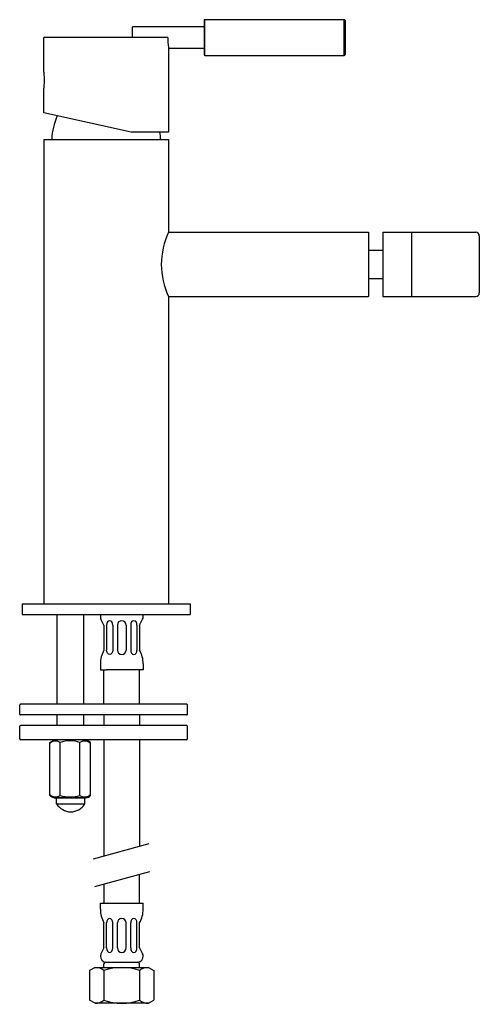
# Model space of a CAD drawing. Units: inches. Extents: x -117.7 to -84.8, y -92.7 to -22.2.
import ezdxf

# ---------------------------------------------------------------- set-up
doc = ezdxf.new("R2010")
doc.units = ezdxf.units.IN
doc.header["$MEASUREMENT"] = 0
doc.layers.add('cuerpo', color=7, linetype='Continuous')

# ---------------------------------------------------------------- blocks, each defined once
blk = doc.blocks.new('block 2')
at = {"layer": 'cuerpo', "color": 7, "lineweight": 30, "true_color": 0xffffff}
blk.add_lwpolyline([(-105.532, -64.014), (-105.532, -64.781)], dxfattribs=at)
blk = doc.blocks.new('block 3')
at = {"layer": 'cuerpo', "color": 7, "lineweight": 30, "true_color": 0xffffff}
blk.add_lwpolyline([(-117.548, -64.014), (-117.548, -64.781)], dxfattribs=at)
blk = doc.blocks.new('block 4')
at = {"layer": 'cuerpo', "color": 7, "lineweight": 30, "true_color": 0xffffff}
blk.add_lwpolyline([(-117.548, -64.781), (-105.532, -64.781)], dxfattribs=at)
blk = doc.blocks.new('block 5')
at = {"layer": 'cuerpo', "color": 7, "lineweight": 30, "true_color": 0xffffff}
blk.add_lwpolyline([(-117.548, -64.014), (-105.532, -64.014)], dxfattribs=at)
blk = doc.blocks.new('block 6')
at = {"layer": 'cuerpo', "color": 7, "lineweight": 30, "true_color": 0xffffff}
blk.add_lwpolyline([(-111.699, -71.97), (-111.699, -72.736)], dxfattribs=at)
blk = doc.blocks.new('block 7')
at = {"layer": 'cuerpo', "color": 7, "lineweight": 30, "true_color": 0xffffff}
blk.add_lwpolyline([(-109.142, -71.97), (-109.142, -72.736)], dxfattribs=at)
blk = doc.blocks.new('block 8')
at = {"layer": 'cuerpo', "color": 7, "lineweight": 30, "true_color": 0xffffff}
blk.add_lwpolyline([(-109.142, -73.759), (-109.142, -81.371)], dxfattribs=at)
blk = doc.blocks.new('block 9')
at = {"layer": 'cuerpo', "color": 7, "lineweight": 30, "true_color": 0xffffff}
blk.add_lwpolyline([(-111.699, -73.759), (-111.699, -82.085)], dxfattribs=at)
blk = doc.blocks.new('block 10')
at = {"layer": 'cuerpo', "color": 7, "lineweight": 30, "true_color": 0xffffff}
blk.add_lwpolyline([(-109.142, -65.547), (-109.142, -67.337)], dxfattribs=at)
blk = doc.blocks.new('block 11')
at = {"layer": 'cuerpo', "color": 7, "lineweight": 30, "true_color": 0xffffff}
blk.add_lwpolyline([(-108.887, -68.327), (-108.887, -68.743)], dxfattribs=at)
blk = doc.blocks.new('block 12')
at = {"layer": 'cuerpo', "color": 7, "lineweight": 30, "true_color": 0xffffff}
blk.add_open_spline([(-108.887, -68.327), (-108.887, -67.981), (-108.975, -67.64), (-109.142, -67.337)], degree=3, dxfattribs=at)
blk = doc.blocks.new('block 13')
at = {"layer": 'cuerpo', "color": 7, "lineweight": 30, "true_color": 0xffffff}
blk.add_lwpolyline([(-109.334, -65.547), (-109.334, -67.337)], dxfattribs=at)
blk = doc.blocks.new('block 14')
at = {"layer": 'cuerpo', "color": 7, "lineweight": 30, "true_color": 0xffffff}
blk.add_lwpolyline([(-110.101, -65.547), (-110.101, -67.337)], dxfattribs=at)
blk = doc.blocks.new('block 15')
at = {"layer": 'cuerpo', "color": 7, "lineweight": 30, "true_color": 0xffffff}
blk.add_lwpolyline([(-110.74, -65.547), (-110.74, -67.337)], dxfattribs=at)
blk = doc.blocks.new('block 16')
at = {"layer": 'cuerpo', "color": 7, "lineweight": 30, "true_color": 0xffffff}
blk.add_lwpolyline([(-109.781, -65.547), (-109.781, -67.337)], dxfattribs=at)
blk = doc.blocks.new('block 17')
at = {"layer": 'cuerpo', "color": 7, "lineweight": 30, "true_color": 0xffffff}
blk.add_open_spline([(-109.781, -67.337), (-109.781, -67.513), (-109.682, -67.657), (-109.558, -67.657), (-109.434, -67.657), (-109.334, -67.513), (-109.334, -67.337)], degree=3, knots=[0, 0, 0, 0, 1, 1, 1, 2, 2, 2, 2], dxfattribs=at)
blk = doc.blocks.new('block 18')
at = {"layer": 'cuerpo', "color": 7, "lineweight": 30, "true_color": 0xffffff}
blk.add_open_spline([(-110.74, -67.337), (-110.74, -67.513), (-110.597, -67.657), (-110.421, -67.657), (-110.244, -67.657), (-110.101, -67.513), (-110.101, -67.337)], degree=3, knots=[0, 0, 0, 0, 1, 1, 1, 2, 2, 2, 2], dxfattribs=at)
blk = doc.blocks.new('block 19')
at = {"layer": 'cuerpo', "color": 7, "lineweight": 30, "true_color": 0xffffff}
blk.add_lwpolyline([(-111.954, -68.327), (-111.954, -68.743)], dxfattribs=at)
blk = doc.blocks.new('block 20')
at = {"layer": 'cuerpo', "color": 7, "lineweight": 30, "true_color": 0xffffff}
blk.add_open_spline([(-111.944, -68.124), (-111.951, -68.192), (-111.954, -68.259), (-111.954, -68.327)], degree=3, dxfattribs=at)
blk = doc.blocks.new('block 21')
at = {"layer": 'cuerpo', "color": 7, "lineweight": 30, "true_color": 0xffffff}
blk.add_lwpolyline([(-111.954, -68.743), (-111.511, -68.743)], dxfattribs=at)
blk = doc.blocks.new('block 22')
at = {"layer": 'cuerpo', "color": 7, "lineweight": 30, "true_color": 0xffffff}
blk.add_lwpolyline([(-109.142, -71.203), (-109.142, -68.743)], dxfattribs=at)
blk = doc.blocks.new('block 23')
at = {"layer": 'cuerpo', "color": 7, "lineweight": 30, "true_color": 0xffffff}
blk.add_lwpolyline([(-111.699, -71.203), (-111.699, -68.743)], dxfattribs=at)
blk = doc.blocks.new('block 24')
at = {"layer": 'cuerpo', "color": 7, "lineweight": 30, "true_color": 0xffffff}
blk.add_lwpolyline([(-111.699, -90.053), (-111.699, -89.797)], dxfattribs=at)
blk = doc.blocks.new('block 25')
at = {"layer": 'cuerpo', "color": 7, "lineweight": 30, "true_color": 0xffffff}
blk.add_open_spline([(-109.27, -89.67), (-109.042, -89.653), (-108.87, -89.453), (-108.888, -89.225), (-108.892, -89.171), (-108.907, -89.119), (-108.93, -89.071)], degree=3, knots=[0, 0, 0, 0, 1, 1, 1, 2, 2, 2, 2], dxfattribs=at)
blk = doc.blocks.new('block 26')
at = {"layer": 'cuerpo', "color": 7, "lineweight": 30, "true_color": 0xffffff}
blk.add_open_spline([(-111.911, -89.071), (-112.013, -89.276), (-111.93, -89.525), (-111.725, -89.627), (-111.677, -89.651), (-111.625, -89.666), (-111.571, -89.67)], degree=3, knots=[0, 0, 0, 0, 1, 1, 1, 2, 2, 2, 2], dxfattribs=at)
blk = doc.blocks.new('block 27')
at = {"layer": 'cuerpo', "color": 7, "lineweight": 30, "true_color": 0xffffff}
blk.add_lwpolyline([(-111.954, -85.451), (-108.887, -85.451)], dxfattribs=at)
blk = doc.blocks.new('block 28')
at = {"layer": 'cuerpo', "color": 7, "lineweight": 30, "true_color": 0xffffff}
blk.add_lwpolyline([(-109.142, -88.647), (-109.142, -86.857)], dxfattribs=at)
blk = doc.blocks.new('block 29')
at = {"layer": 'cuerpo', "color": 7, "lineweight": 30, "true_color": 0xffffff}
blk.add_lwpolyline([(-108.887, -85.867), (-108.887, -85.451)], dxfattribs=at)
blk = doc.blocks.new('block 30')
at = {"layer": 'cuerpo', "color": 7, "lineweight": 30, "true_color": 0xffffff}
blk.add_open_spline([(-109.142, -86.857), (-108.975, -86.554), (-108.887, -86.214), (-108.887, -85.867)], degree=3, dxfattribs=at)
blk = doc.blocks.new('block 31')
at = {"layer": 'cuerpo', "color": 7, "lineweight": 30, "true_color": 0xffffff}
blk.add_lwpolyline([(-109.142, -88.647), (-108.93, -89.071)], dxfattribs=at)
blk = doc.blocks.new('block 32')
at = {"layer": 'cuerpo', "color": 7, "lineweight": 30, "true_color": 0xffffff}
blk.add_lwpolyline([(-109.334, -88.647), (-109.334, -86.857)], dxfattribs=at)
blk = doc.blocks.new('block 33')
at = {"layer": 'cuerpo', "color": 7, "lineweight": 30, "true_color": 0xffffff}
blk.add_lwpolyline([(-110.101, -88.647), (-110.101, -86.857)], dxfattribs=at)
blk = doc.blocks.new('block 34')
at = {"layer": 'cuerpo', "color": 7, "lineweight": 30, "true_color": 0xffffff}
blk.add_lwpolyline([(-110.74, -88.647), (-110.74, -86.857)], dxfattribs=at)
blk = doc.blocks.new('block 35')
at = {"layer": 'cuerpo', "color": 7, "lineweight": 30, "true_color": 0xffffff}
blk.add_lwpolyline([(-109.781, -88.647), (-109.781, -86.857)], dxfattribs=at)
blk = doc.blocks.new('block 36')
at = {"layer": 'cuerpo', "color": 7, "lineweight": 30, "true_color": 0xffffff}
blk.add_open_spline([(-110.74, -88.647), (-110.74, -88.824), (-110.597, -88.967), (-110.421, -88.967), (-110.244, -88.967), (-110.101, -88.824), (-110.101, -88.647)], degree=3, knots=[0, 0, 0, 0, 1, 1, 1, 2, 2, 2, 2], dxfattribs=at)
blk = doc.blocks.new('block 37')
at = {"layer": 'cuerpo', "color": 7, "lineweight": 30, "true_color": 0xffffff}
blk.add_open_spline([(-109.781, -88.647), (-109.781, -88.824), (-109.682, -88.967), (-109.558, -88.967), (-109.434, -88.967), (-109.334, -88.824), (-109.334, -88.647)], degree=3, knots=[0, 0, 0, 0, 1, 1, 1, 2, 2, 2, 2], dxfattribs=at)
blk = doc.blocks.new('block 38')
at = {"layer": 'cuerpo', "color": 7, "lineweight": 30, "true_color": 0xffffff}
blk.add_open_spline([(-109.334, -86.857), (-109.334, -86.681), (-109.434, -86.538), (-109.558, -86.538), (-109.682, -86.538), (-109.781, -86.681), (-109.781, -86.857)], degree=3, knots=[0, 0, 0, 0, 1, 1, 1, 2, 2, 2, 2], dxfattribs=at)
blk = doc.blocks.new('block 39')
at = {"layer": 'cuerpo', "color": 7, "lineweight": 30, "true_color": 0xffffff}
blk.add_open_spline([(-110.101, -86.857), (-110.101, -86.681), (-110.244, -86.538), (-110.421, -86.538), (-110.597, -86.538), (-110.74, -86.681), (-110.74, -86.857)], degree=3, knots=[0, 0, 0, 0, 1, 1, 1, 2, 2, 2, 2], dxfattribs=at)
blk = doc.blocks.new('block 40')
at = {"layer": 'cuerpo', "color": 7, "lineweight": 30, "true_color": 0xffffff}
blk.add_lwpolyline([(-111.954, -85.867), (-111.954, -85.451)], dxfattribs=at)
blk = doc.blocks.new('block 41')
at = {"layer": 'cuerpo', "color": 7, "lineweight": 30, "true_color": 0xffffff}
blk.add_open_spline([(-111.954, -85.867), (-111.954, -86.214), (-111.866, -86.554), (-111.699, -86.857)], degree=3, dxfattribs=at)
blk = doc.blocks.new('block 42')
at = {"layer": 'cuerpo', "color": 7, "lineweight": 30, "true_color": 0xffffff}
blk.add_lwpolyline([(-111.699, -88.647), (-111.911, -89.071)], dxfattribs=at)
blk = doc.blocks.new('block 43')
at = {"layer": 'cuerpo', "color": 7, "lineweight": 30, "true_color": 0xffffff}
blk.add_lwpolyline([(-111.507, -88.647), (-111.507, -86.857)], dxfattribs=at)
blk = doc.blocks.new('block 44')
at = {"layer": 'cuerpo', "color": 7, "lineweight": 30, "true_color": 0xffffff}
blk.add_lwpolyline([(-111.06, -88.647), (-111.06, -86.857)], dxfattribs=at)
blk = doc.blocks.new('block 45')
at = {"layer": 'cuerpo', "color": 7, "lineweight": 30, "true_color": 0xffffff}
blk.add_open_spline([(-111.507, -88.647), (-111.507, -88.824), (-111.407, -88.967), (-111.283, -88.967), (-111.16, -88.967), (-111.06, -88.824), (-111.06, -88.647)], degree=3, knots=[0, 0, 0, 0, 1, 1, 1, 2, 2, 2, 2], dxfattribs=at)
blk = doc.blocks.new('block 46')
at = {"layer": 'cuerpo', "color": 7, "lineweight": 30, "true_color": 0xffffff}
blk.add_open_spline([(-111.06, -86.857), (-111.06, -86.681), (-111.16, -86.538), (-111.283, -86.538), (-111.407, -86.538), (-111.507, -86.681), (-111.507, -86.857)], degree=3, knots=[0, 0, 0, 0, 1, 1, 1, 2, 2, 2, 2], dxfattribs=at)
blk = doc.blocks.new('block 47')
at = {"layer": 'cuerpo', "color": 7, "lineweight": 30, "true_color": 0xffffff}
blk.add_lwpolyline([(-111.699, -88.647), (-111.699, -86.857)], dxfattribs=at)
blk = doc.blocks.new('block 48')
at = {"layer": 'cuerpo', "color": 7, "lineweight": 30, "true_color": 0xffffff}
blk.add_lwpolyline([(-111.571, -89.67), (-109.27, -89.67)], dxfattribs=at)
blk = doc.blocks.new('block 49')
at = {"layer": 'cuerpo', "color": 7, "lineweight": 30, "true_color": 0xffffff}
blk.add_lwpolyline([(-112.338, -90.053), (-108.503, -90.053)], dxfattribs=at)
blk = doc.blocks.new('block 50')
at = {"layer": 'cuerpo', "color": 7, "lineweight": 30, "true_color": 0xffffff}
blk.add_lwpolyline([(-109.142, -90.053), (-109.142, -89.797)], dxfattribs=at)
blk = doc.blocks.new('block 51')
at = {"layer": 'cuerpo', "color": 7, "lineweight": 30, "true_color": 0xffffff}
blk.add_open_spline([(-109.142, -89.797), (-109.142, -89.728), (-109.199, -89.67), (-109.27, -89.67)], degree=3, dxfattribs=at)
blk = doc.blocks.new('block 52')
at = {"layer": 'cuerpo', "color": 7, "lineweight": 30, "true_color": 0xffffff}
blk.add_lwpolyline([(-108.12, -90.275), (-108.12, -92.389)], dxfattribs=at)
blk = doc.blocks.new('block 53')
at = {"layer": 'cuerpo', "color": 7, "lineweight": 30, "true_color": 0xffffff}
blk.add_lwpolyline([(-108.503, -92.61), (-112.338, -92.61)], dxfattribs=at)
blk = doc.blocks.new('block 54')
at = {"layer": 'cuerpo', "color": 7, "lineweight": 30, "true_color": 0xffffff}
blk.add_open_spline([(-111.571, -89.67), (-111.642, -89.67), (-111.699, -89.728), (-111.699, -89.797)], degree=3, dxfattribs=at)
blk = doc.blocks.new('block 55')
at = {"layer": 'cuerpo', "color": 7, "lineweight": 30, "true_color": 0xffffff}
blk.add_lwpolyline([(-108.503, -90.053), (-108.12, -90.275)], dxfattribs=at)
blk = doc.blocks.new('block 56')
at = {"layer": 'cuerpo', "color": 7, "lineweight": 30, "true_color": 0xffffff}
blk.add_lwpolyline([(-108.503, -92.61), (-108.12, -92.389)], dxfattribs=at)
blk = doc.blocks.new('block 57')
at = {"layer": 'cuerpo', "color": 7, "lineweight": 30, "true_color": 0xffffff}
blk.add_lwpolyline([(-111.699, -90.275), (-111.699, -92.389)], dxfattribs=at)
blk = doc.blocks.new('block 58')
at = {"layer": 'cuerpo', "color": 7, "lineweight": 30, "true_color": 0xffffff}
blk.add_lwpolyline([(-109.142, -90.275), (-109.142, -92.389)], dxfattribs=at)
blk = doc.blocks.new('block 59')
at = {"layer": 'cuerpo', "color": 7, "lineweight": 30, "true_color": 0xffffff}
blk.add_open_spline([(-109.142, -90.275), (-109.969, -89.979), (-110.872, -89.979), (-111.699, -90.275)], degree=3, dxfattribs=at)
blk = doc.blocks.new('block 60')
at = {"layer": 'cuerpo', "color": 7, "lineweight": 30, "true_color": 0xffffff}
blk.add_open_spline([(-111.699, -92.389), (-110.872, -92.684), (-109.969, -92.684), (-109.142, -92.389)], degree=3, dxfattribs=at)
blk = doc.blocks.new('block 61')
at = {"layer": 'cuerpo', "color": 7, "lineweight": 30, "true_color": 0xffffff}
blk.add_open_spline([(-112.338, -92.61), (-112.105, -92.62), (-111.876, -92.54), (-111.699, -92.389)], degree=3, dxfattribs=at)
blk = doc.blocks.new('block 62')
at = {"layer": 'cuerpo', "color": 7, "lineweight": 30, "true_color": 0xffffff}
blk.add_open_spline([(-111.699, -90.275), (-111.876, -90.123), (-112.105, -90.043), (-112.338, -90.053)], degree=3, dxfattribs=at)
blk = doc.blocks.new('block 63')
at = {"layer": 'cuerpo', "color": 7, "lineweight": 30, "true_color": 0xffffff}
blk.add_open_spline([(-108.503, -90.053), (-108.736, -90.043), (-108.965, -90.123), (-109.142, -90.275)], degree=3, dxfattribs=at)
blk = doc.blocks.new('block 64')
at = {"layer": 'cuerpo', "color": 7, "lineweight": 30, "true_color": 0xffffff}
blk.add_open_spline([(-109.142, -92.389), (-108.965, -92.54), (-108.736, -92.62), (-108.503, -92.61)], degree=3, dxfattribs=at)
blk = doc.blocks.new('block 65')
at = {"layer": 'cuerpo', "color": 7, "lineweight": 30, "true_color": 0xffffff}
blk.add_lwpolyline([(-112.722, -90.275), (-112.722, -92.389)], dxfattribs=at)
blk = doc.blocks.new('block 66')
at = {"layer": 'cuerpo', "color": 7, "lineweight": 30, "true_color": 0xffffff}
blk.add_lwpolyline([(-112.338, -90.053), (-112.722, -90.275)], dxfattribs=at)
blk = doc.blocks.new('block 67')
at = {"layer": 'cuerpo', "color": 7, "lineweight": 30, "true_color": 0xffffff}
blk.add_lwpolyline([(-112.338, -92.61), (-112.722, -92.389)], dxfattribs=at)
blk = doc.blocks.new('block 68')
at = {"layer": 'cuerpo', "color": 7, "lineweight": 30, "true_color": 0xffffff}
blk.add_lwpolyline([(-109.142, -85.451), (-109.142, -83.384)], dxfattribs=at)
blk = doc.blocks.new('block 69')
at = {"layer": 'cuerpo', "color": 7, "lineweight": 30, "true_color": 0xffffff}
blk.add_lwpolyline([(-111.699, -84.069), (-111.699, -85.451)], dxfattribs=at)
blk = doc.blocks.new('block 70')
at = {"layer": 'cuerpo', "color": 7, "lineweight": 30, "true_color": 0xffffff}
blk.add_lwpolyline([(-105.794, -73.759), (-117.656, -73.759)], dxfattribs=at)
blk = doc.blocks.new('block 71')
at = {"layer": 'cuerpo', "color": 7, "lineweight": 30, "true_color": 0xffffff}
blk.add_lwpolyline([(-105.768, -72.736), (-117.681, -72.736)], dxfattribs=at)
blk = doc.blocks.new('block 72')
at = {"layer": 'cuerpo', "color": 7, "lineweight": 30, "true_color": 0xffffff}
blk.add_lwpolyline([(-105.768, -71.97), (-117.681, -71.97)], dxfattribs=at)
blk = doc.blocks.new('block 73')
at = {"layer": 'cuerpo', "color": 7, "lineweight": 30, "true_color": 0xffffff}
blk.add_lwpolyline([(-105.768, -71.203), (-117.681, -71.203)], dxfattribs=at)
blk = doc.blocks.new('block 74')
at = {"layer": 'cuerpo', "color": 7, "lineweight": 30, "true_color": 0xffffff}
blk.add_open_spline([(-117.732, -73.682), (-117.732, -73.725), (-117.698, -73.759), (-117.656, -73.759)], degree=3, dxfattribs=at)
blk = doc.blocks.new('block 75')
at = {"layer": 'cuerpo', "color": 7, "lineweight": 30, "true_color": 0xffffff}
blk.add_open_spline([(-117.681, -72.736), (-117.709, -72.736), (-117.732, -72.759), (-117.732, -72.787)], degree=3, dxfattribs=at)
blk = doc.blocks.new('block 76')
at = {"layer": 'cuerpo', "color": 7, "lineweight": 30, "true_color": 0xffffff}
blk.add_open_spline([(-117.732, -71.919), (-117.732, -71.947), (-117.709, -71.97), (-117.681, -71.97)], degree=3, dxfattribs=at)
blk = doc.blocks.new('block 77')
at = {"layer": 'cuerpo', "color": 7, "lineweight": 30, "true_color": 0xffffff}
blk.add_lwpolyline([(-117.732, -71.919), (-117.732, -71.254)], dxfattribs=at)
blk = doc.blocks.new('block 78')
at = {"layer": 'cuerpo', "color": 7, "lineweight": 30, "true_color": 0xffffff}
blk.add_open_spline([(-117.681, -71.203), (-117.709, -71.203), (-117.732, -71.226), (-117.732, -71.254)], degree=3, dxfattribs=at)
blk = doc.blocks.new('block 79')
at = {"layer": 'cuerpo', "color": 7, "lineweight": 30, "true_color": 0xffffff}
blk.add_lwpolyline([(-117.732, -73.682), (-117.732, -72.787)], dxfattribs=at)
blk = doc.blocks.new('block 80')
at = {"layer": 'cuerpo', "color": 7, "lineweight": 30, "true_color": 0xffffff}
blk.add_lwpolyline([(-113.131, -71.203), (-113.131, -64.781)], dxfattribs=at)
blk = doc.blocks.new('block 81')
at = {"layer": 'cuerpo', "color": 7, "lineweight": 30, "true_color": 0xffffff}
blk.add_lwpolyline([(-115.048, -71.203), (-115.048, -64.781)], dxfattribs=at)
blk = doc.blocks.new('block 82')
at = {"layer": 'cuerpo', "color": 7, "lineweight": 30, "true_color": 0xffffff}
blk.add_lwpolyline([(-113.131, -72.736), (-113.131, -71.97)], dxfattribs=at)
blk = doc.blocks.new('block 83')
at = {"layer": 'cuerpo', "color": 7, "lineweight": 30, "true_color": 0xffffff}
blk.add_lwpolyline([(-115.048, -72.736), (-115.048, -71.97)], dxfattribs=at)
blk = doc.blocks.new('block 84')
at = {"layer": 'cuerpo', "color": 7, "lineweight": 30, "true_color": 0xffffff}
blk.add_open_spline([(-105.794, -73.759), (-105.751, -73.759), (-105.716, -73.725), (-105.716, -73.682)], degree=3, dxfattribs=at)
blk = doc.blocks.new('block 85')
at = {"layer": 'cuerpo', "color": 7, "lineweight": 30, "true_color": 0xffffff}
blk.add_open_spline([(-105.716, -72.787), (-105.716, -72.759), (-105.739, -72.736), (-105.768, -72.736)], degree=3, dxfattribs=at)
blk = doc.blocks.new('block 86')
at = {"layer": 'cuerpo', "color": 7, "lineweight": 30, "true_color": 0xffffff}
blk.add_open_spline([(-105.768, -71.97), (-105.739, -71.97), (-105.716, -71.947), (-105.716, -71.919)], degree=3, dxfattribs=at)
blk = doc.blocks.new('block 87')
at = {"layer": 'cuerpo', "color": 7, "lineweight": 30, "true_color": 0xffffff}
blk.add_lwpolyline([(-105.716, -71.919), (-105.716, -71.254)], dxfattribs=at)
blk = doc.blocks.new('block 88')
at = {"layer": 'cuerpo', "color": 7, "lineweight": 30, "true_color": 0xffffff}
blk.add_open_spline([(-105.716, -71.254), (-105.716, -71.226), (-105.739, -71.203), (-105.768, -71.203)], degree=3, dxfattribs=at)
blk = doc.blocks.new('block 89')
at = {"layer": 'cuerpo', "color": 7, "lineweight": 30, "true_color": 0xffffff}
blk.add_lwpolyline([(-105.716, -73.682), (-105.716, -72.787)], dxfattribs=at)
blk = doc.blocks.new('block 90')
at = {"layer": 'cuerpo', "color": 7, "lineweight": 30, "true_color": 0xffffff}
blk.add_lwpolyline([(-112.354, -84.244), (-108.419, -83.19)], dxfattribs=at)
blk = doc.blocks.new('block 91')
at = {"layer": 'cuerpo', "color": 7, "lineweight": 30, "true_color": 0xffffff}
blk.add_lwpolyline([(-108.491, -81.188), (-112.462, -82.299)], dxfattribs=at)
blk = doc.blocks.new('block 92')
at = {"layer": 'cuerpo', "color": 7, "lineweight": 30, "true_color": 0xffffff}
blk.add_lwpolyline([(-108.887, -68.743), (-111.511, -68.743)], dxfattribs=at)
blk = doc.blocks.new('block 93')
at = {"layer": 'cuerpo', "color": 7, "lineweight": 30, "true_color": 0xffffff}
blk.add_lwpolyline([(-113.062, -77.903), (-113.062, -77.903)], dxfattribs=at)
blk = doc.blocks.new('block 94')
at = {"layer": 'cuerpo', "color": 7, "lineweight": 30, "true_color": 0xffffff}
blk.add_open_spline([(-113.418, -73.942), (-113.876, -73.787), (-114.372, -73.787), (-114.83, -73.942)], degree=3, dxfattribs=at)
blk = doc.blocks.new('block 95')
at = {"layer": 'cuerpo', "color": 7, "lineweight": 30, "true_color": 0xffffff}
blk.add_lwpolyline([(-115.582, -73.941), (-115.275, -73.764)], dxfattribs=at)
blk = doc.blocks.new('block 96')
at = {"layer": 'cuerpo', "color": 7, "lineweight": 30, "true_color": 0xffffff}
blk.add_open_spline([(-114.83, -73.942), (-115.066, -73.781), (-115.383, -73.813), (-115.582, -74.018)], degree=3, dxfattribs=at)
blk = doc.blocks.new('block 97')
at = {"layer": 'cuerpo', "color": 7, "lineweight": 30, "true_color": 0xffffff}
blk.add_lwpolyline([(-112.667, -73.941), (-112.974, -73.764)], dxfattribs=at)
blk = doc.blocks.new('block 98')
at = {"layer": 'cuerpo', "color": 7, "lineweight": 30, "true_color": 0xffffff}
blk.add_lwpolyline([(-112.974, -73.759), (-115.275, -73.759)], dxfattribs=at)
blk = doc.blocks.new('block 99')
at = {"layer": 'cuerpo', "color": 7, "lineweight": 30, "true_color": 0xffffff}
blk.add_open_spline([(-112.667, -74.018), (-112.866, -73.813), (-113.183, -73.781), (-113.418, -73.942)], degree=3, dxfattribs=at)
blk = doc.blocks.new('block 100')
at = {"layer": 'cuerpo', "color": 7, "lineweight": 30, "true_color": 0xffffff}
blk.add_open_spline([(-114.83, -77.737), (-114.369, -77.868), (-113.88, -77.868), (-113.418, -77.737)], degree=3, dxfattribs=at)
blk = doc.blocks.new('block 101')
at = {"layer": 'cuerpo', "color": 7, "lineweight": 30, "true_color": 0xffffff}
blk.add_open_spline([(-115.582, -77.737), (-115.475, -77.857), (-115.316, -77.917), (-115.156, -77.903)], degree=3, dxfattribs=at)
blk = doc.blocks.new('block 102')
at = {"layer": 'cuerpo', "color": 7, "lineweight": 30, "true_color": 0xffffff}
blk.add_open_spline([(-115.582, -77.66), (-115.383, -77.865), (-115.066, -77.898), (-114.83, -77.737)], degree=3, dxfattribs=at)
blk = doc.blocks.new('block 103')
at = {"layer": 'cuerpo', "color": 7, "lineweight": 30, "true_color": 0xffffff}
blk.add_open_spline([(-113.418, -77.737), (-113.183, -77.898), (-112.866, -77.865), (-112.667, -77.66)], degree=3, dxfattribs=at)
blk = doc.blocks.new('block 104')
at = {"layer": 'cuerpo', "color": 7, "lineweight": 30, "true_color": 0xffffff}
blk.add_lwpolyline([(-112.994, -77.903), (-115.156, -77.903)], dxfattribs=at)
blk = doc.blocks.new('block 105')
at = {"layer": 'cuerpo', "color": 7, "lineweight": 30, "true_color": 0xffffff}
blk.add_open_spline([(-112.994, -77.903), (-112.868, -77.889), (-112.752, -77.831), (-112.667, -77.737)], degree=3, dxfattribs=at)
blk = doc.blocks.new('block 106')
at = {"layer": 'cuerpo', "color": 7, "lineweight": 30, "true_color": 0xffffff}
blk.add_lwpolyline([(-115.582, -77.737), (-115.582, -73.941)], dxfattribs=at)
blk = doc.blocks.new('block 107')
at = {"layer": 'cuerpo', "color": 7, "lineweight": 30, "true_color": 0xffffff}
blk.add_lwpolyline([(-114.83, -77.737), (-114.83, -73.942)], dxfattribs=at)
blk = doc.blocks.new('block 108')
at = {"layer": 'cuerpo', "color": 7, "lineweight": 30, "true_color": 0xffffff}
blk.add_lwpolyline([(-113.418, -77.737), (-113.418, -73.942)], dxfattribs=at)
blk = doc.blocks.new('block 109')
at = {"layer": 'cuerpo', "color": 7, "lineweight": 30, "true_color": 0xffffff}
blk.add_lwpolyline([(-112.667, -77.737), (-112.667, -73.941)], dxfattribs=at)
blk = doc.blocks.new('block 110')
at = {"layer": 'cuerpo', "color": 7, "lineweight": 30, "true_color": 0xffffff}
blk.add_open_spline([(-114.077, -78.91), (-113.666, -78.902), (-113.285, -78.689), (-113.062, -78.345)], degree=3, dxfattribs=at)
blk = doc.blocks.new('block 111')
at = {"layer": 'cuerpo', "color": 7, "lineweight": 30, "true_color": 0xffffff}
blk.add_lwpolyline([(-114.227, -77.903), (-113.923, -77.903)], dxfattribs=at)
blk = doc.blocks.new('block 112')
at = {"layer": 'cuerpo', "color": 7, "lineweight": 30, "true_color": 0xffffff}
blk.add_open_spline([(-115.087, -78.345), (-114.865, -78.688), (-114.487, -78.901), (-114.077, -78.91)], degree=3, dxfattribs=at)
blk = doc.blocks.new('block 113')
at = {"layer": 'cuerpo', "color": 7, "lineweight": 30, "true_color": 0xffffff}
blk.add_lwpolyline([(-115.087, -77.903), (-113.062, -77.903)], dxfattribs=at)
blk = doc.blocks.new('block 114')
at = {"layer": 'cuerpo', "color": 7, "lineweight": 30, "true_color": 0xffffff}
blk.add_lwpolyline([(-113.062, -78.345), (-113.062, -77.903)], dxfattribs=at)
blk = doc.blocks.new('block 115')
at = {"layer": 'cuerpo', "color": 7, "lineweight": 30, "true_color": 0xffffff}
blk.add_lwpolyline([(-115.087, -78.345), (-115.087, -77.903)], dxfattribs=at)
blk = doc.blocks.new('block 116')
at = {"layer": 'cuerpo', "color": 7, "lineweight": 30, "true_color": 0xffffff}
blk.add_lwpolyline([(-115.087, -78.345), (-113.062, -78.345)], dxfattribs=at)
blk = doc.blocks.new('block 117')
at = {"layer": 'cuerpo', "color": 7, "lineweight": 30, "true_color": 0xffffff}
blk.add_lwpolyline([(-111.699, -65.547), (-111.699, -67.337)], dxfattribs=at)
blk = doc.blocks.new('block 118')
at = {"layer": 'cuerpo', "color": 7, "lineweight": 30, "true_color": 0xffffff}
blk.add_open_spline([(-111.699, -67.337), (-111.866, -67.64), (-111.954, -67.981), (-111.954, -68.327)], degree=3, dxfattribs=at)
blk = doc.blocks.new('block 119')
at = {"layer": 'cuerpo', "color": 7, "lineweight": 30, "true_color": 0xffffff}
blk.add_lwpolyline([(-111.507, -65.547), (-111.507, -67.337)], dxfattribs=at)
blk = doc.blocks.new('block 120')
at = {"layer": 'cuerpo', "color": 7, "lineweight": 30, "true_color": 0xffffff}
blk.add_lwpolyline([(-111.06, -65.547), (-111.06, -67.337)], dxfattribs=at)
blk = doc.blocks.new('block 121')
at = {"layer": 'cuerpo', "color": 7, "lineweight": 30, "true_color": 0xffffff}
blk.add_open_spline([(-111.06, -67.337), (-111.06, -67.513), (-111.16, -67.657), (-111.283, -67.657), (-111.407, -67.657), (-111.507, -67.513), (-111.507, -67.337)], degree=3, knots=[0, 0, 0, 0, 1, 1, 1, 2, 2, 2, 2], dxfattribs=at)
blk = doc.blocks.new('block 122')
at = {"layer": 'cuerpo', "color": 7, "lineweight": 30, "true_color": 0xffffff}
blk.add_lwpolyline([(-109.142, -65.547), (-108.93, -65.124)], dxfattribs=at)
blk = doc.blocks.new('block 123')
at = {"layer": 'cuerpo', "color": 7, "lineweight": 30, "true_color": 0xffffff}
blk.add_open_spline([(-108.93, -65.124), (-108.877, -65.017), (-108.872, -64.892), (-108.918, -64.781)], degree=3, dxfattribs=at)
blk = doc.blocks.new('block 124')
at = {"layer": 'cuerpo', "color": 7, "lineweight": 30, "true_color": 0xffffff}
blk.add_open_spline([(-110.101, -65.547), (-110.101, -65.371), (-110.244, -65.227), (-110.421, -65.227), (-110.597, -65.227), (-110.74, -65.371), (-110.74, -65.547)], degree=3, knots=[0, 0, 0, 0, 1, 1, 1, 2, 2, 2, 2], dxfattribs=at)
blk = doc.blocks.new('block 125')
at = {"layer": 'cuerpo', "color": 7, "lineweight": 30, "true_color": 0xffffff}
blk.add_open_spline([(-109.334, -65.547), (-109.334, -65.371), (-109.434, -65.227), (-109.558, -65.227), (-109.682, -65.227), (-109.781, -65.371), (-109.781, -65.547)], degree=3, knots=[0, 0, 0, 0, 1, 1, 1, 2, 2, 2, 2], dxfattribs=at)
blk = doc.blocks.new('block 126')
at = {"layer": 'cuerpo', "color": 7, "lineweight": 30, "true_color": 0xffffff}
blk.add_lwpolyline([(-111.699, -65.547), (-111.911, -65.124)], dxfattribs=at)
blk = doc.blocks.new('block 127')
at = {"layer": 'cuerpo', "color": 7, "lineweight": 30, "true_color": 0xffffff}
blk.add_open_spline([(-111.923, -64.781), (-111.969, -64.892), (-111.964, -65.017), (-111.911, -65.124)], degree=3, dxfattribs=at)
blk = doc.blocks.new('block 128')
at = {"layer": 'cuerpo', "color": 7, "lineweight": 30, "true_color": 0xffffff}
blk.add_open_spline([(-111.06, -65.547), (-111.06, -65.371), (-111.16, -65.227), (-111.283, -65.227), (-111.407, -65.227), (-111.507, -65.371), (-111.507, -65.547)], degree=3, knots=[0, 0, 0, 0, 1, 1, 1, 2, 2, 2, 2], dxfattribs=at)
blk = doc.blocks.new('block 129')
at = {"layer": 'cuerpo', "color": 7, "lineweight": 30, "true_color": 0xffffff}
blk.add_lwpolyline([(-107.066, -30.779), (-107.066, -37.426)], dxfattribs=at)
blk = doc.blocks.new('block 130')
at = {"layer": 'cuerpo', "color": 7, "lineweight": 30, "true_color": 0xffffff}
blk.add_lwpolyline([(-116.014, -30.779), (-116.014, -64.014)], dxfattribs=at)
blk = doc.blocks.new('block 131')
at = {"layer": 'cuerpo', "color": 7, "lineweight": 30, "true_color": 0xffffff}
blk.add_lwpolyline([(-116.014, -30.779), (-107.066, -30.779)], dxfattribs=at)
blk = doc.blocks.new('block 132')
at = {"layer": 'cuerpo', "color": 7, "lineweight": 30, "true_color": 0xffffff}
blk.add_lwpolyline([(-107.066, -42.028), (-92.75, -42.028)], dxfattribs=at)
blk = doc.blocks.new('block 133')
at = {"layer": 'cuerpo', "color": 7, "lineweight": 30, "true_color": 0xffffff}
blk.add_lwpolyline([(-107.066, -37.426), (-92.75, -37.426)], dxfattribs=at)
blk = doc.blocks.new('block 134')
at = {"layer": 'cuerpo', "color": 7, "lineweight": 30, "true_color": 0xffffff}
blk.add_lwpolyline([(-107.066, -42.028), (-107.066, -64.014)], dxfattribs=at)
blk = doc.blocks.new('block 135')
at = {"layer": 'cuerpo', "color": 7, "lineweight": 30, "true_color": 0xffffff}
blk.add_open_spline([(-107.066, -37.426), (-107.768, -38.879), (-107.768, -40.575), (-107.066, -42.028)], degree=3, dxfattribs=at)
blk = doc.blocks.new('block 136')
at = {"layer": 'cuerpo', "color": 7, "lineweight": 30, "true_color": 0xffffff}
blk.add_lwpolyline([(-92.75, -37.426), (-92.75, -42.028)], dxfattribs=at)
blk = doc.blocks.new('block 137')
at = {"layer": 'cuerpo', "color": 7, "lineweight": 30, "true_color": 0xffffff}
blk.add_lwpolyline([(-116.014, -25.832), (-116.014, -23.493)], dxfattribs=at)
blk = doc.blocks.new('block 138')
at = {"layer": 'cuerpo', "color": 7, "lineweight": 30, "true_color": 0xffffff}
blk.add_open_spline([(-116.014, -27.238), (-116.014, -27.238), (-116.013, -27.232), (-116.012, -27.222), (-116.008, -27.205), (-116.004, -27.175), (-115.999, -27.133), (-115.993, -27.094), (-115.986, -27.04), (-115.981, -26.98), (-115.975, -26.919), (-115.969, -26.848), (-115.965, -26.774), (-115.961, -26.699), (-115.958, -26.62), (-115.958, -26.541), (-115.958, -26.463), (-115.96, -26.385), (-115.964, -26.31), (-115.968, -26.237), (-115.973, -26.165), (-115.979, -26.105), (-115.985, -26.042), (-115.992, -25.988), (-115.997, -25.945), (-116.003, -25.902), (-116.008, -25.87), (-116.011, -25.851), (-116.013, -25.839), (-116.014, -25.832), (-116.014, -25.832)], degree=3, knots=[0, 0, 0, 0, 1, 1, 1, 2, 2, 2, 3, 3, 3, 4, 4, 4, 5, 5, 5, 6, 6, 6, 7, 7, 7, 8, 8, 8, 9, 9, 9, 10, 10, 10, 10], dxfattribs=at)
blk = doc.blocks.new('block 139')
at = {"layer": 'cuerpo', "color": 7, "lineweight": 30, "true_color": 0xffffff}
blk.add_lwpolyline([(-116.014, -28.878), (-116.014, -27.238)], dxfattribs=at)
blk = doc.blocks.new('block 140')
at = {"layer": 'cuerpo', "color": 7, "lineweight": 30, "true_color": 0xffffff}
blk.add_lwpolyline([(-109.75, -30.268), (-116.014, -28.878)], dxfattribs=at)
blk = doc.blocks.new('block 141')
at = {"layer": 'cuerpo', "color": 7, "lineweight": 30, "true_color": 0xffffff}
blk.add_lwpolyline([(-107.066, -24.26), (-107.066, -30.268)], dxfattribs=at)
blk = doc.blocks.new('block 142')
at = {"layer": 'cuerpo', "color": 7, "lineweight": 30, "true_color": 0xffffff}
blk.add_lwpolyline([(-107.066, -30.268), (-109.75, -30.268)], dxfattribs=at)
blk = doc.blocks.new('block 143')
at = {"layer": 'cuerpo', "color": 7, "lineweight": 30, "true_color": 0xffffff}
blk.add_open_spline([(-107.137, -23.493), (-107.136, -23.581), (-107.133, -23.67), (-107.127, -23.752), (-107.122, -23.833), (-107.115, -23.91), (-107.107, -23.978), (-107.1, -24.045), (-107.091, -24.104), (-107.084, -24.149), (-107.078, -24.195), (-107.072, -24.227), (-107.069, -24.245), (-107.067, -24.255), (-107.066, -24.26), (-107.066, -24.26)], degree=3, knots=[0, 0, 0, 0, 1, 1, 1, 2, 2, 2, 3, 3, 3, 4, 4, 4, 5, 5, 5, 5], dxfattribs=at)
blk = doc.blocks.new('block 144')
at = {"layer": 'cuerpo', "color": 7, "lineweight": 30, "true_color": 0xffffff}
blk.add_lwpolyline([(-107.137, -23.493), (-109.648, -23.493)], dxfattribs=at)
blk = doc.blocks.new('block 145')
at = {"layer": 'cuerpo', "color": 7, "lineweight": 30, "true_color": 0xffffff}
blk.add_lwpolyline([(-109.648, -23.493), (-116.014, -23.493)], dxfattribs=at)
blk = doc.blocks.new('block 146')
at = {"layer": 'cuerpo', "color": 7, "lineweight": 30, "true_color": 0xffffff}
blk.add_open_spline([(-115.041, -29.095), (-115.28, -29.624), (-115.416, -30.197), (-115.439, -30.779)], degree=3, dxfattribs=at)
blk = doc.blocks.new('block 147')
at = {"layer": 'cuerpo', "color": 7, "lineweight": 30, "true_color": 0xffffff}
blk.add_open_spline([(-107.641, -30.779), (-107.648, -30.607), (-107.665, -30.436), (-107.691, -30.268)], degree=3, dxfattribs=at)
blk = doc.blocks.new('block 148')
at = {"layer": 'cuerpo', "color": 7, "lineweight": 30, "true_color": 0xffffff}
blk.add_lwpolyline([(-91.727, -37.426), (-91.727, -42.028)], dxfattribs=at)
blk = doc.blocks.new('block 149')
at = {"layer": 'cuerpo', "color": 7, "lineweight": 30, "true_color": 0xffffff}
blk.add_lwpolyline([(-92.75, -38.704), (-91.727, -38.704)], dxfattribs=at)
blk = doc.blocks.new('block 150')
at = {"layer": 'cuerpo', "color": 7, "lineweight": 30, "true_color": 0xffffff}
blk.add_lwpolyline([(-92.75, -40.749), (-91.727, -40.749)], dxfattribs=at)
blk = doc.blocks.new('block 151')
at = {"layer": 'cuerpo', "color": 7, "lineweight": 30, "true_color": 0xffffff}
blk.add_lwpolyline([(-91.727, -37.426), (-85.08, -37.426)], dxfattribs=at)
blk = doc.blocks.new('block 152')
at = {"layer": 'cuerpo', "color": 7, "lineweight": 30, "true_color": 0xffffff}
blk.add_lwpolyline([(-91.727, -42.028), (-85.08, -42.028)], dxfattribs=at)
blk = doc.blocks.new('block 153')
at = {"layer": 'cuerpo', "color": 7, "lineweight": 30, "true_color": 0xffffff}
blk.add_lwpolyline([(-89.682, -37.426), (-89.682, -42.028)], dxfattribs=at)
blk = doc.blocks.new('block 154')
at = {"layer": 'cuerpo', "color": 7, "lineweight": 30, "true_color": 0xffffff}
blk.add_lwpolyline([(-84.825, -37.681), (-84.825, -41.771)], dxfattribs=at)
blk = doc.blocks.new('block 155')
at = {"layer": 'cuerpo', "color": 7, "lineweight": 30, "true_color": 0xffffff}
blk.add_open_spline([(-84.825, -37.681), (-84.825, -37.54), (-84.939, -37.426), (-85.08, -37.426)], degree=3, dxfattribs=at)
blk = doc.blocks.new('block 156')
at = {"layer": 'cuerpo', "color": 7, "lineweight": 30, "true_color": 0xffffff}
blk.add_open_spline([(-85.08, -42.028), (-84.939, -42.028), (-84.825, -41.913), (-84.825, -41.771)], degree=3, dxfattribs=at)
blk = doc.blocks.new('block 157')
at = {"layer": 'cuerpo', "color": 7, "lineweight": 30, "true_color": 0xffffff}
blk.add_lwpolyline([(-104.471, -24.771), (-104.471, -22.214)], dxfattribs=at)
blk = doc.blocks.new('block 158')
at = {"layer": 'cuerpo', "color": 7, "lineweight": 30, "true_color": 0xffffff}
blk.add_lwpolyline([(-104.471, -24.771), (-94.5, -24.771)], dxfattribs=at)
blk = doc.blocks.new('block 159')
at = {"layer": 'cuerpo', "color": 7, "lineweight": 30, "true_color": 0xffffff}
blk.add_lwpolyline([(-94.5, -22.214), (-104.471, -22.214)], dxfattribs=at)
blk = doc.blocks.new('block 160')
at = {"layer": 'cuerpo', "color": 7, "lineweight": 30, "true_color": 0xffffff}
blk.add_lwpolyline([(-107.066, -24.26), (-104.535, -24.26)], dxfattribs=at)
blk = doc.blocks.new('block 161')
at = {"layer": 'cuerpo', "color": 7, "lineweight": 30, "true_color": 0xffffff}
blk.add_lwpolyline([(-104.535, -22.725), (-109.648, -22.725)], dxfattribs=at)
blk = doc.blocks.new('block 162')
at = {"layer": 'cuerpo', "color": 7, "lineweight": 30, "true_color": 0xffffff}
blk.add_lwpolyline([(-94.5, -23.493), (-94.5, -22.214)], dxfattribs=at)
blk = doc.blocks.new('block 163')
at = {"layer": 'cuerpo', "color": 7, "lineweight": 30, "true_color": 0xffffff}
blk.add_lwpolyline([(-94.5, -24.771), (-94.5, -23.493)], dxfattribs=at)
blk = doc.blocks.new('block 164')
at = {"layer": 'cuerpo', "color": 7, "lineweight": 30, "true_color": 0xffffff}
blk.add_lwpolyline([(-94.437, -22.278), (-94.437, -24.708)], dxfattribs=at)
blk = doc.blocks.new('block 165')
at = {"layer": 'cuerpo', "color": 7, "lineweight": 30, "true_color": 0xffffff}
blk.add_lwpolyline([(-109.648, -23.493), (-109.648, -22.725)], dxfattribs=at)
blk = doc.blocks.new('block 166')
at = {"layer": 'cuerpo', "color": 7, "lineweight": 30, "true_color": 0xffffff}
blk.add_lwpolyline([(-104.535, -22.278), (-104.535, -23.493)], dxfattribs=at)
blk = doc.blocks.new('block 167')
at = {"layer": 'cuerpo', "color": 7, "lineweight": 30, "true_color": 0xffffff}
blk.add_lwpolyline([(-104.535, -23.493), (-104.535, -24.708)], dxfattribs=at)
blk = doc.blocks.new('block 168')
at = {"layer": 'cuerpo', "color": 7, "lineweight": 30, "true_color": 0xffffff}
blk.add_open_spline([(-104.471, -22.214), (-104.507, -22.214), (-104.535, -22.243), (-104.535, -22.278)], degree=3, dxfattribs=at)
blk = doc.blocks.new('block 169')
at = {"layer": 'cuerpo', "color": 7, "lineweight": 30, "true_color": 0xffffff}
blk.add_open_spline([(-104.535, -24.708), (-104.535, -24.743), (-104.507, -24.771), (-104.471, -24.771)], degree=3, dxfattribs=at)
blk = doc.blocks.new('block 170')
at = {"layer": 'cuerpo', "color": 7, "lineweight": 30, "true_color": 0xffffff}
blk.add_open_spline([(-94.5, -24.771), (-94.465, -24.771), (-94.437, -24.743), (-94.437, -24.708)], degree=3, dxfattribs=at)
blk = doc.blocks.new('block 171')
at = {"layer": 'cuerpo', "color": 7, "lineweight": 30, "true_color": 0xffffff}
blk.add_open_spline([(-94.437, -22.278), (-94.437, -22.243), (-94.465, -22.214), (-94.5, -22.214)], degree=3, dxfattribs=at)

msp = doc.modelspace()

# ---------------------------------------------------------------- block references
at = {"layer": 'cuerpo'}
for name in ['block 168', 'block 166', 'block 157', 'block 159', 'block 162', 'block 171', 'block 164', 'block 161', 'block 165', 'block 137', 'block 145', 'block 144', 'block 143', 'block 167', 'block 163', 'block 141', 'block 160', 'block 169', 'block 158', 'block 170', 'block 138', 'block 139', 'block 140', 'block 146', 'block 142', 'block 147', 'block 130', 'block 131', 'block 129', 'block 135', 'block 133', 'block 136', 'block 148', 'block 151', 'block 153', 'block 155', 'block 154', 'block 149', 'block 150', 'block 132', 'block 134', 'block 152', 'block 156', 'block 3', 'block 5', 'block 2', 'block 4', 'block 81', 'block 80', 'block 127', 'block 123', 'block 126', 'block 128', 'block 124', 'block 125', 'block 122', 'block 117', 'block 119', 'block 120', 'block 15', 'block 14', 'block 16', 'block 13', 'block 10', 'block 118', 'block 121', 'block 18', 'block 17', 'block 12', 'block 20', 'block 19', 'block 11', 'block 21', 'block 23', 'block 92', 'block 22', 'block 78', 'block 77', 'block 73', 'block 88', 'block 87', 'block 76', 'block 72', 'block 83', 'block 82', 'block 6', 'block 7', 'block 86', 'block 75', 'block 79', 'block 71', 'block 85', 'block 89', 'block 74', 'block 70', 'block 95', 'block 96', 'block 106', 'block 98', 'block 94', 'block 107', 'block 99', 'block 108', 'block 97', 'block 109', 'block 9', 'block 8', 'block 84', 'block 102', 'block 101', 'block 104', 'block 113', 'block 115', 'block 100', 'block 111', 'block 103', 'block 93', 'block 114', 'block 105', 'block 112', 'block 116', 'block 110', 'block 91', 'block 90', 'block 68', 'block 69', 'block 27', 'block 40', 'block 41', 'block 30', 'block 29', 'block 46', 'block 39', 'block 38', 'block 47', 'block 43', 'block 44', 'block 34', 'block 33', 'block 35', 'block 32', 'block 28', 'block 42', 'block 45', 'block 36', 'block 37', 'block 31', 'block 26', 'block 25', 'block 66', 'block 62', 'block 49', 'block 54', 'block 24', 'block 59', 'block 48', 'block 51', 'block 50', 'block 63', 'block 55', 'block 65', 'block 57', 'block 58', 'block 52', 'block 67', 'block 61', 'block 53', 'block 60', 'block 64', 'block 56']:
    msp.add_blockref(name, (0, 0), dxfattribs=at)

doc.saveas('drawing.dxf')
